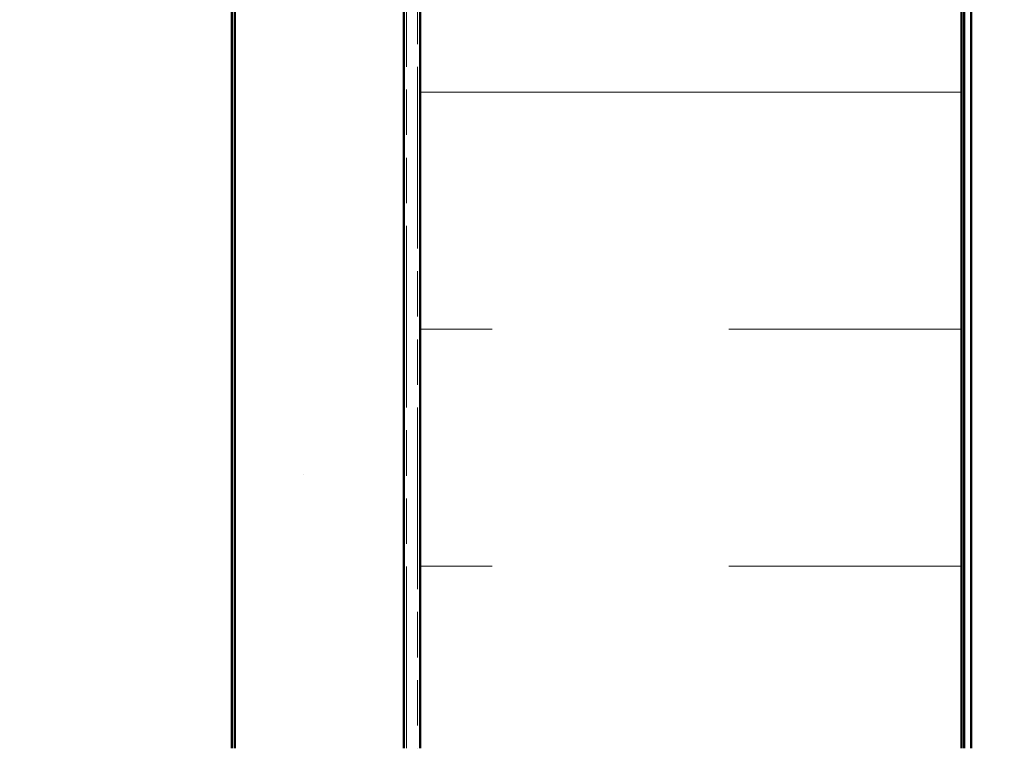
# Model space of a CAD drawing. Units: inches. Extents: x -42 to 250, y 4 to 269.
# Drawn here: x 43 to 56, y 40 to 50 of the extents above; entities that cross this region are included whole.
import ezdxf

# ---------------------------------------------------------------- set-up
doc = ezdxf.new("R2010")
doc.units = ezdxf.units.IN
doc.header["$LTSCALE"] = 15
doc.header["$MEASUREMENT"] = 0
doc.linetypes.add('DOUBLE_DASH_CHAIN', pattern=[1.2403, 0.6614, -0.0827, 0.1654, -0.0827, 0.1654, -0.0827])
for name, color, linetype, lineweight in [('Hatch (ANSI)', 7, 'Continuous', 18), ('Symbol (ANSI)', 7, 'Continuous', 25), ('Visible (ANSI)', 7, 'Continuous', 50)]:
    doc.layers.add(name, color=color, linetype=linetype, lineweight=lineweight)
doc.styles.add('Note Text (ANSI)', font='tahoma.ttf')
doc.dimstyles.new('Default (ANSI)$7', dxfattribs={"dimscale": 15, "dimtxt": 0.12, "dimasz": 0.098425, "dimexe": 0.125, "dimexo": 0.0625, "dimgap": 0.031496, "dimtad": 0, "dimtih": 1, "dimtoh": 1, "dimrnd": 1e-08, "dimzin": 4, "dimdsep": 46, "dimtxsty": 'Note Text (ANSI)', "dimcen": 0.09, "dimdle": 0.393701, "dimclrd": 256, "dimclre": 256, "dimclrt": 256, "dimadec": 0, "dimazin": 1, "dimtfac": 1, "dimtofl": 0, "dimtmove": 0, "dimatfit": 3, "dimfxl": 0, "dimtolj": 1, "dimtzin": 4, "dimlwd": -1, "dimlwe": -1, "dimarcsym": 0})

msp = doc.modelspace()

# ---------------------------------------------------------------- hatches: boundary and pattern name
at = {"layer": 'Hatch (ANSI)', "true_color": 0x804000}
h = msp.add_hatch(dxfattribs=at)
h.set_pattern_fill('AR-SAND', color=36, scale=7.5, angle=45, style=0, pattern_type=2)
h.paths.add_polyline_path([(48.003, 129.779), (48.003, 40.143), (45.66, 40.143), (45.66, 129.779)])
at = {"layer": 'Hatch (ANSI)', "true_color": 0x0080ff}
h = msp.add_hatch(dxfattribs=at)
h.set_pattern_fill('INSUL', color=150, scale=26.25, style=0, pattern_type=2)
h.paths.add_polyline_path([(55.728, 129.779), (55.728, 40.143), (48.228, 40.143), (48.228, 129.779)])

# ---------------------------------------------------------------- linework, layer by layer
at = {"layer": 'Visible (ANSI)', "color": 8, "true_color": 0x808080}
msp.add_line((45.622, 40.143), (45.622, 129.779), dxfattribs=at)
at = {"layer": 'Visible (ANSI)', "color": 36, "true_color": 0x804000}
for p, q in [((45.66, 40.143), (45.66, 129.779)), ((48.003, 129.779), (48.003, 40.143))]:
    msp.add_line(p, q, dxfattribs=at)
at = {"layer": 'Visible (ANSI)', "color": 30, "linetype": 'DOUBLE_DASH_CHAIN', "lineweight": 18, "ltscale": 0.253576, "true_color": 0xff8000}
for p, q in [((48.041, 40.143), (48.041, 129.779)), ((48.191, 129.779), (48.191, 40.143))]:
    msp.add_line(p, q, dxfattribs=at)
at = {"layer": 'Visible (ANSI)', "color": 150, "true_color": 0x0080ff}
for p, q in [((48.228, 40.143), (48.228, 129.779)), ((55.728, 129.779), (55.728, 40.143))]:
    msp.add_line(p, q, dxfattribs=at)
at = {"layer": 'Visible (ANSI)', "color": 30, "true_color": 0xff8000}
for p, q in [((55.766, 40.143), (55.766, 129.779)), ((55.863, 40.143), (55.863, 129.779))]:
    msp.add_line(p, q, dxfattribs=at)

# ---------------------------------------------------------------- leaders
at = {"layer": 'Symbol (ANSI)', "annotation_type": 0, "has_hookline": 1, "hookline_direction": 0, "text_width": 14.925}
msp.add_leader([(23.085, 46.866), (71.935, 75.343), (73.411, 75.343)], dimstyle='Default (ANSI)$7', override={"dimtad": 0}, dxfattribs=at)

doc.saveas('drawing.dxf')
